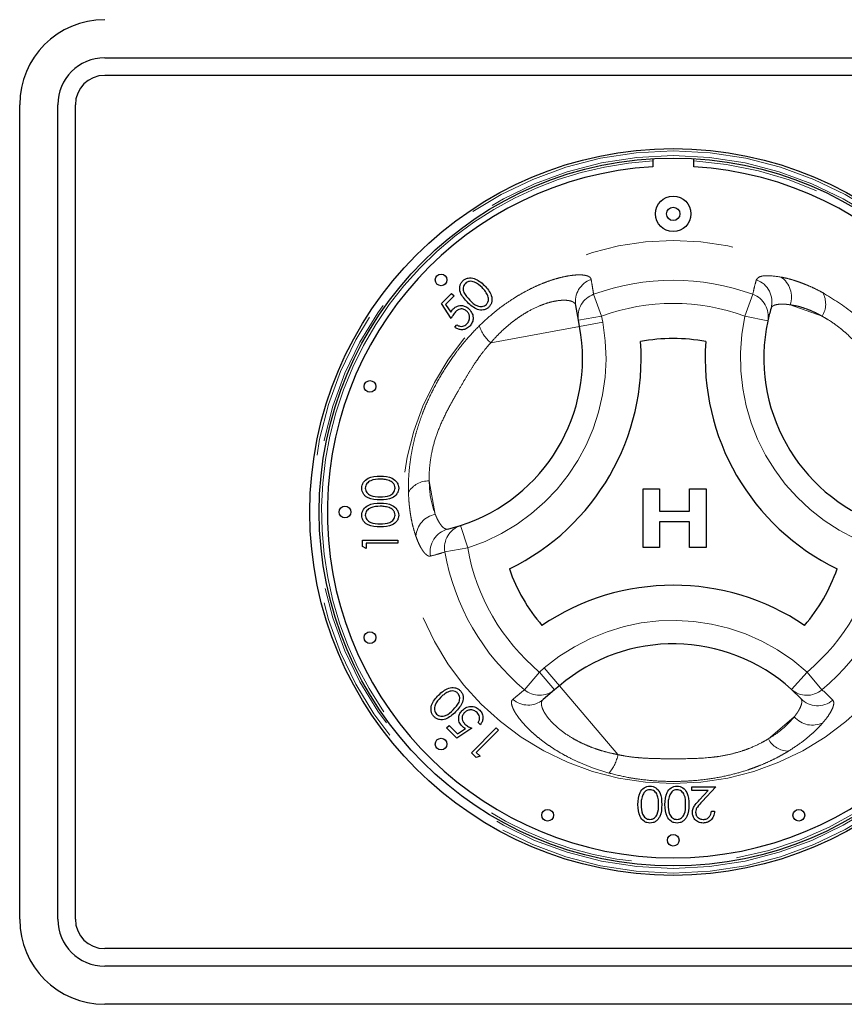
# Paper-space layout 'EPII-W' of a CAD drawing. Units: millimetres. Extents: x 5 to 415, y 5 to 292.
# Drawn here: x 65 to 72, y 220 to 229 of the extents above; entities that cross this region are included whole.
import ezdxf

# ---------------------------------------------------------------- set-up
doc = ezdxf.new("R2010")
doc.units = ezdxf.units.MM
doc.linetypes.add('PHANTOM', pattern=[12.7, 6.35, -1.27, 1.27, -1.27, 1.27, -1.27])

psp = doc.layouts.new('EPII-W')

# ---------------------------------------------------------------- linework, layer by layer
for p, q in [((65.4142, 228.3508), (84.0142, 228.3508)), ((84.0142, 228.2008), (65.4142, 228.2008)), ((64.6892, 221.0008), (64.6892, 227.9508)), ((65.0142, 221.0008), (65.0142, 227.9508)), ((65.1642, 221.0008), (65.1642, 227.9508)), ((70.0892, 227.4908), (70.0892, 227.4206)), ((70.4392, 227.4206), (70.4392, 227.4908)), ((68.2862, 226.2538), (68.3732, 226.3409)), ((68.395, 226.3191), (68.3228, 226.247)), ((68.3732, 226.3409), (68.395, 226.3191)), ((68.3705, 226.126), (68.2862, 226.2538)), ((68.3228, 226.247), (68.3672, 226.1797)), ((69.4564, 226.1114), (69.4333, 226.2376)), ((68.4004, 226.0526), (68.4194, 226.0716)), ((69.4662, 226.0579), (69.4564, 226.1114)), ((70.0069, 224.1743), (70.0069, 224.6743)), ((70.0069, 224.6743), (70.1479, 224.6743)), ((70.1479, 224.6743), (70.1479, 224.482)), ((70.4043, 224.6743), (70.5453, 224.6743)), ((70.4043, 224.482), (70.4043, 224.6743)), ((70.5453, 224.6743), (70.5453, 224.1743)), ((70.1479, 224.482), (70.4043, 224.482)), ((70.4043, 224.3922), (70.1479, 224.3922)), ((70.1479, 224.3922), (70.1479, 224.1743)), ((70.4043, 224.1743), (70.4043, 224.3922)), ((68.3418, 224.3294), (68.4498, 224.3597)), ((67.6145, 224.181), (67.6145, 224.2365)), ((67.6145, 224.2365), (67.9145, 224.2365)), ((67.6453, 224.2096), (67.6453, 224.1634)), ((67.9145, 224.2096), (67.6453, 224.2096)), ((67.9145, 224.2365), (67.9145, 224.2096)), ((67.6453, 224.1634), (67.6145, 224.181)), ((70.1479, 224.1743), (70.0069, 224.1743)), ((70.5453, 224.1743), (70.4043, 224.1743)), ((69.2517, 222.9584), (69.154, 222.8753)), ((69.2931, 222.9936), (69.2517, 222.9584)), ((71.3523, 222.8841), (71.2721, 222.9625)), ((68.3306, 222.6337), (68.3524, 222.6555)), ((68.4176, 222.5467), (68.3306, 222.6337)), ((68.3524, 222.6555), (68.4245, 222.5833)), ((68.5455, 222.631), (68.4176, 222.5467)), ((68.4245, 222.5833), (68.4918, 222.6277)), ((68.5428, 222.4216), (68.7549, 222.6337)), ((68.7739, 222.6147), (68.5835, 222.4243)), ((68.6189, 222.6609), (68.5999, 222.6799)), ((68.7549, 222.6337), (68.7739, 222.6147)), ((68.582, 222.3824), (68.5428, 222.4216)), ((68.6162, 222.3917), (68.582, 222.3824)), ((68.5835, 222.4243), (68.6162, 222.3917)), ((70.4241, 222.0992), (70.4241, 222.1299)), ((70.4241, 222.1299), (70.628, 222.1299)), ((70.5637, 222.0992), (70.4241, 222.0992)), ((70.4887, 222.0191), (70.5637, 222.0992)), ((70.628, 222.1299), (70.5116, 222.0058)), ((70.5895, 221.9222), (70.6164, 221.9222)), ((84.0142, 220.7508), (65.4142, 220.7508)), ((84.0142, 220.6008), (65.4142, 220.6008)), ((84.0142, 220.2758), (65.4142, 220.2758))]:
    psp.add_line(p, q)
at = {"color": 8, "linetype": 'PHANTOM', "lineweight": 18}
for p, q in [((69.5853, 226.3329), (69.6531, 226.1475)), ((70.9432, 226.3329), (70.8754, 226.1475)), ((71.2614, 226.2436), (71.5345, 226.1463)), ((69.4564, 226.1114), (69.6531, 226.1475)), ((69.6531, 226.1475), (69.6629, 226.094)), ((70.8754, 226.1475), (71.0709, 226.1053)), ((69.4662, 226.0579), (68.7071, 225.9189)), ((69.4662, 226.0579), (69.6629, 226.094)), ((68.2347, 224.4555), (68.1825, 224.7407)), ((68.4498, 224.3597), (68.511, 224.1693)), ((68.3165, 224.1353), (68.511, 224.1693)), ((68.9955, 222.9593), (69.1222, 223.1107)), ((69.1222, 223.1107), (69.1636, 223.146)), ((69.2517, 222.9584), (69.1222, 223.1107)), ((69.1636, 223.146), (69.2931, 222.9936)), ((71.4063, 223.1107), (71.2721, 222.9625)), ((71.4063, 223.1107), (71.533, 222.9593)), ((69.2931, 222.9936), (69.7931, 222.4057)), ((71.2966, 222.7283), (71.0758, 222.5405))]:
    psp.add_line(p, q, dxfattribs=at)
for centre, radius in [((70.2642, 224.4758), 3.1), ((70.2642, 224.4758), 3.02), ((70.2642, 227.0193), 0.1512), ((70.2642, 227.0193), 0.0572), ((68.2843, 226.4557), 0.05), ((67.6774, 225.5473), 0.05), ((67.4642, 224.4758), 0.05), ((67.6774, 223.4043), 0.05), ((68.2843, 222.4959), 0.05), ((69.1927, 221.889), 0.05), ((71.3358, 221.889), 0.05), ((70.2642, 221.6758), 0.05)]:
    psp.add_circle(centre, radius)
for radius in [3.08, 3.04, 2.3173]:
    psp.add_circle((70.2642, 224.4758), radius, dxfattribs=at)
for centre, radius, start, end in [((65.4142, 227.9508), 0.725, 90, 180), ((65.4142, 227.9508), 0.4, 90, 180), ((65.4142, 227.9508), 0.25, 90, 180), ((70.2642, 224.4758), 2.95, 93.4009, 86.5991), ((67.9907, 225.7877), 1.5, 287.82167, 10.37866), ((72.5371, 225.7888), 1.5, 167.82167, 250.37866), ((67.9907, 225.7877), 2, 295.97096, 4.05729), ((70.2642, 224.4758), 1.4798, 79.17878, 100.84948), ((72.5371, 225.7888), 2, 175.97096, 244.05729), ((70.2642, 224.4758), 1.4798, 199.17878, 220.84948), ((70.2642, 224.4758), 1.4798, 319.17878, 340.84948), ((70.2649, 221.8509), 2, 55.97096, 124.05729), ((70.2649, 221.8509), 1.5, 47.82167, 130.37866), ((65.4142, 221.0008), 0.725, 180, 270), ((65.4142, 221.0008), 0.4, 180, 270), ((65.4142, 221.0008), 0.25, 180, 270)]:
    psp.add_arc(centre, radius, start, end)
for centre, radius, start, end in [((70.2642, 224.4758), 3, 93.34415, 280.37866), ((70.2642, 224.4758), 3, 280.37866, 86.65585), ((71.0689, 226.3111), 0.204, 340.67454, 56.09373), ((69.6284, 226.2723), 0.1982, 108.86578, 190.07272), ((70.2642, 224.4758), 1.9773, 69.91755, 110.08245), ((70.9079, 226.2691), 0.1985, 343.88258, 70.74085), ((69.6515, 226.1461), 0.1981, 109.50125, 190.07706), ((70.8769, 226.146), 0.1983, 348.13548, 70.45893), ((71.3699, 226.2508), 0.195, 327.5885, 29.6625), ((70.2642, 224.4758), 1.7798, 69.91755, 110.08245), ((72.5371, 225.7888), 1.7, 167.82167, 250.37866), ((67.9907, 225.7877), 1.7, 287.82167, 10.37866), ((68.9335, 226.1766), 0.3431, 199.19189, 228.68975), ((68.1743, 224.5458), 0.195, 87.5885, 149.6625), ((68.2725, 224.255), 0.204, 100.67454, 176.09373), ((68.3894, 224.1366), 0.1985, 103.88258, 190.74085), ((68.5115, 224.1713), 0.1983, 108.13548, 190.45893), ((70.2642, 224.4758), 1.9773, 189.91755, 230.08245), ((70.2642, 224.4758), 1.7798, 189.91755, 230.08245), ((70.2642, 224.4758), 1.7798, 309.91755, 350.08245), ((70.2642, 224.4758), 1.9773, 309.91755, 350.08245), ((70.2649, 221.8509), 1.7, 47.82167, 130.37866), ((69.1242, 223.11), 0.1981, 229.50125, 310.07706), ((71.4044, 223.1102), 0.1983, 228.13548, 310.45893), ((69.0264, 223.0269), 0.1982, 228.86578, 310.07272), ((71.4954, 223.0218), 0.1985, 223.88258, 310.74085), ((71.4514, 222.8613), 0.204, 220.67454, 296.09373), ((71.2486, 222.6309), 0.195, 207.5885, 269.6625), ((69.4567, 222.473), 0.3431, 319.19189, 348.68975)]:
    psp.add_arc(centre, radius, start, end, dxfattribs=at)
for points, knots in [([(68.4686, 226.4471), (68.4754, 226.4529), (68.4888, 226.4644), (68.5227, 226.4761), (68.5867, 226.4693), (68.6267, 226.433), (68.6534, 226.4088)], [0, 0, 0, 0, 0.1256, 0.251197, 0.500581, 1, 1, 1, 1]), ([(68.5093, 226.2646), (68.4848, 226.2908), (68.4541, 226.3235), (68.442, 226.3751), (68.4431, 226.4016), (68.4515, 226.427), (68.4629, 226.4404), (68.4686, 226.4471)], [0, 0, 0, 0, 0.498702, 0.624177, 0.749467, 0.874745, 1, 1, 1, 1]), ([(68.491, 226.426), (68.4866, 226.4207), (68.4779, 226.41), (68.4724, 226.3896), (68.4726, 226.3689), (68.4844, 226.329), (68.5087, 226.3039), (68.5282, 226.2838)], [0, 0, 0, 0, 0.125139, 0.250418, 0.375519, 0.500847, 1, 1, 1, 1]), ([(68.6343, 226.3898), (68.6138, 226.4087), (68.5831, 226.4371), (68.5341, 226.4464), (68.5071, 226.4391), (68.4964, 226.4304), (68.491, 226.426)], [0, 0, 0, 0, 0.5000715, 0.7490206, 0.8745985, 1, 1, 1, 1]), ([(68.6796, 226.3285), (68.6725, 226.3409), (68.6599, 226.3632), (68.6421, 226.3817), (68.6343, 226.3898)], [0, 0, 0, 0, 0.559599, 1, 1, 1, 1]), ([(68.6534, 226.4088), (68.6777, 226.3821), (68.7141, 226.3422), (68.7204, 226.2782), (68.7088, 226.2444), (68.6974, 226.2309), (68.6916, 226.2241)], [0, 0, 0, 0, 0.499407, 0.748743, 0.874372, 1, 1, 1, 1]), ([(68.6705, 226.2465), (68.6756, 226.253), (68.6857, 226.2661), (68.6915, 226.2961), (68.6841, 226.3162), (68.6796, 226.3285)], [0, 0, 0, 0, 0.280257, 0.560781, 1, 1, 1, 1]), ([(68.388, 226.2088), (68.3993, 226.2179), (68.4217, 226.236), (68.4631, 226.2392), (68.4987, 226.2284), (68.5157, 226.2136), (68.5242, 226.2062)], [0, 0, 0, 0, 0.279688, 0.559025, 0.779292, 1, 1, 1, 1]), ([(68.6916, 226.2241), (68.6849, 226.2184), (68.6715, 226.2071), (68.6379, 226.1957), (68.5744, 226.2034), (68.5353, 226.2401), (68.5093, 226.2646)], [0, 0, 0, 0, 0.125551, 0.25109, 0.50025, 1, 1, 1, 1]), ([(68.5282, 226.2838), (68.5482, 226.2641), (68.5781, 226.2346), (68.6275, 226.226), (68.6544, 226.2335), (68.6651, 226.2422), (68.6705, 226.2465)], [0, 0, 0, 0, 0.500291, 0.749086, 0.874606, 1, 1, 1, 1]), ([(71.0987, 226.214), (71.0935, 226.196), (71.0833, 226.1602), (71.075, 226.1236), (71.0709, 226.1053)], [0, 0, 0, 0, 0.499993, 1, 1, 1, 1]), ([(68.3672, 226.1797), (68.3705, 226.1856), (68.3764, 226.196), (68.3845, 226.2049), (68.388, 226.2088)], [0, 0, 0, 0, 0.560064, 1, 1, 1, 1]), ([(68.4064, 226.1836), (68.3983, 226.1737), (68.3839, 226.156), (68.3746, 226.1352), (68.3705, 226.126)], [0, 0, 0, 0, 0.559416, 1, 1, 1, 1]), ([(68.5043, 226.188), (68.4962, 226.1945), (68.48, 226.2076), (68.4498, 226.2093), (68.4246, 226.1999), (68.4124, 226.1891), (68.4064, 226.1836)], [0, 0, 0, 0, 0.279539, 0.558617, 0.779047, 1, 1, 1, 1]), ([(68.5043, 226.0803), (68.5113, 226.0892), (68.5254, 226.107), (68.5286, 226.1392), (68.5216, 226.1677), (68.5101, 226.1812), (68.5043, 226.188)], [0, 0, 0, 0, 0.279617, 0.559357, 0.779559, 1, 1, 1, 1]), ([(68.5242, 226.2062), (68.534, 226.194), (68.5535, 226.1695), (68.56, 226.1248), (68.549, 226.0854), (68.533, 226.0668), (68.525, 226.0575)], [0, 0, 0, 0, 0.279864, 0.559271, 0.779424, 1, 1, 1, 1]), ([(68.525, 226.0575), (68.5149, 226.0493), (68.4949, 226.033), (68.4581, 226.0287), (68.4256, 226.0357), (68.4088, 226.047), (68.4004, 226.0526)], [0, 0, 0, 0, 0.279625, 0.559019, 0.77938, 1, 1, 1, 1]), ([(68.4194, 226.0716), (68.4271, 226.0673), (68.4423, 226.0586), (68.4674, 226.0594), (68.4886, 226.0671), (68.4991, 226.0759), (68.5043, 226.0803)], [0, 0, 0, 0, 0.2800502, 0.5591657, 0.7795831, 1, 1, 1, 1]), ([(67.6069, 224.6791), (67.6076, 224.6879), (67.609, 224.7056), (67.6246, 224.7378), (67.6747, 224.7783), (67.7287, 224.7809), (67.7647, 224.7826)], [0, 0, 0, 0, 0.1256, 0.251197, 0.500581, 1, 1, 1, 1]), ([(67.7645, 224.7557), (67.7367, 224.7546), (67.695, 224.7529), (67.6537, 224.7249), (67.6398, 224.7006), (67.6383, 224.6869), (67.6376, 224.68)], [0, 0, 0, 0, 0.500072, 0.749021, 0.874598, 1, 1, 1, 1]), ([(67.84, 224.7444), (67.8261, 224.7482), (67.8014, 224.755), (67.7758, 224.7555), (67.7645, 224.7557)], [0, 0, 0, 0, 0.559599, 1, 1, 1, 1]), ([(67.7647, 224.7826), (67.8007, 224.781), (67.8547, 224.7784), (67.9044, 224.7377), (67.9201, 224.7056), (67.9215, 224.6879), (67.9222, 224.6791)], [0, 0, 0, 0, 0.499407, 0.748743, 0.874372, 1, 1, 1, 1]), ([(67.8915, 224.68), (67.8904, 224.6882), (67.8884, 224.7046), (67.8713, 224.7299), (67.8518, 224.7389), (67.84, 224.7444)], [0, 0, 0, 0, 0.280257, 0.560781, 1, 1, 1, 1]), ([(67.7647, 224.5788), (67.7288, 224.5799), (67.684, 224.5814), (67.6389, 224.6094), (67.621, 224.6288), (67.609, 224.6528), (67.6076, 224.6703), (67.6069, 224.6791)], [0, 0, 0, 0, 0.498702, 0.624177, 0.749467, 0.874745, 1, 1, 1, 1]), ([(67.6376, 224.68), (67.6383, 224.6731), (67.6397, 224.6594), (67.6502, 224.6411), (67.665, 224.6266), (67.7015, 224.6067), (67.7365, 224.6062), (67.7645, 224.6057)], [0, 0, 0, 0, 0.125139, 0.250418, 0.375519, 0.500847, 1, 1, 1, 1]), ([(67.7645, 224.6057), (67.7926, 224.6059), (67.8346, 224.6063), (67.8755, 224.6351), (67.8893, 224.6594), (67.8907, 224.6731), (67.8915, 224.68)], [0, 0, 0, 0, 0.500291, 0.749086, 0.874606, 1, 1, 1, 1]), ([(67.9222, 224.6791), (67.9215, 224.6703), (67.9201, 224.6528), (67.9044, 224.621), (67.854, 224.5816), (67.8004, 224.5799), (67.7647, 224.5788)], [0, 0, 0, 0, 0.125551, 0.25109, 0.50025, 1, 1, 1, 1]), ([(67.6069, 224.4483), (67.6076, 224.4571), (67.609, 224.4748), (67.6246, 224.507), (67.6747, 224.5475), (67.7287, 224.5501), (67.7647, 224.5519)], [0, 0, 0, 0, 0.1256, 0.251197, 0.500581, 1, 1, 1, 1]), ([(67.7647, 224.5519), (67.8007, 224.5502), (67.8547, 224.5477), (67.9044, 224.5069), (67.9201, 224.4748), (67.9215, 224.4571), (67.9222, 224.4483)], [0, 0, 0, 0, 0.499407, 0.748743, 0.874372, 1, 1, 1, 1]), ([(67.7647, 224.348), (67.7288, 224.3492), (67.684, 224.3506), (67.6389, 224.3786), (67.621, 224.3981), (67.609, 224.422), (67.6076, 224.4396), (67.6069, 224.4483)], [0, 0, 0, 0, 0.498702, 0.624177, 0.749467, 0.874745, 1, 1, 1, 1]), ([(67.7645, 224.5249), (67.7367, 224.5238), (67.695, 224.5222), (67.6537, 224.4941), (67.6398, 224.4698), (67.6383, 224.4561), (67.6376, 224.4492)], [0, 0, 0, 0, 0.500072, 0.749021, 0.874598, 1, 1, 1, 1]), ([(67.6376, 224.4492), (67.6383, 224.4423), (67.6397, 224.4286), (67.6502, 224.4103), (67.665, 224.3958), (67.7015, 224.3759), (67.7365, 224.3754), (67.7645, 224.3749)], [0, 0, 0, 0, 0.125139, 0.250418, 0.375519, 0.500847, 1, 1, 1, 1]), ([(67.84, 224.5136), (67.8261, 224.5174), (67.8014, 224.5242), (67.7758, 224.5247), (67.7645, 224.5249)], [0, 0, 0, 0, 0.559599, 1, 1, 1, 1]), ([(67.7645, 224.3749), (67.7926, 224.3752), (67.8346, 224.3755), (67.8755, 224.4043), (67.8893, 224.4286), (67.8907, 224.4424), (67.8915, 224.4492)], [0, 0, 0, 0, 0.500291, 0.749086, 0.874606, 1, 1, 1, 1]), ([(67.9222, 224.4483), (67.9215, 224.4396), (67.9201, 224.4221), (67.9044, 224.3902), (67.854, 224.3508), (67.8004, 224.3491), (67.7647, 224.348)], [0, 0, 0, 0, 0.125551, 0.25109, 0.50025, 1, 1, 1, 1]), ([(67.8915, 224.4492), (67.8904, 224.4574), (67.8884, 224.4738), (67.8713, 224.4991), (67.8518, 224.5081), (67.84, 224.5136)], [0, 0, 0, 0, 0.280257, 0.560781, 1, 1, 1, 1]), ([(68.2627, 222.9139), (68.2894, 222.9382), (68.3293, 222.9746), (68.3933, 222.9809), (68.4271, 222.9693), (68.4406, 222.9579), (68.4474, 222.9521)], [0, 0, 0, 0, 0.499407, 0.748743, 0.874372, 1, 1, 1, 1]), ([(68.343, 222.9401), (68.3305, 222.933), (68.3082, 222.9204), (68.2898, 222.9026), (68.2817, 222.8948)], [0, 0, 0, 0, 0.5595988, 1, 1, 1, 1]), ([(68.425, 222.931), (68.4184, 222.9361), (68.4054, 222.9462), (68.3754, 222.952), (68.3553, 222.9446), (68.343, 222.9401)], [0, 0, 0, 0, 0.2802572, 0.5607811, 1, 1, 1, 1]), ([(68.4474, 222.9521), (68.453, 222.9454), (68.4644, 222.932), (68.4758, 222.8984), (68.4681, 222.8349), (68.4313, 222.7958), (68.4069, 222.7698)], [0, 0, 0, 0, 0.125551, 0.25109, 0.50025, 1, 1, 1, 1]), ([(68.2243, 222.7291), (68.2186, 222.7359), (68.2071, 222.7493), (68.1954, 222.7832), (68.2021, 222.8472), (68.2385, 222.8872), (68.2627, 222.9139)], [0, 0, 0, 0, 0.1256, 0.251197, 0.500581, 1, 1, 1, 1]), ([(68.2817, 222.8948), (68.2628, 222.8743), (68.2344, 222.8436), (68.2251, 222.7946), (68.2324, 222.7676), (68.2411, 222.7569), (68.2455, 222.7515)], [0, 0, 0, 0, 0.500072, 0.749021, 0.874598, 1, 1, 1, 1]), ([(68.3877, 222.7887), (68.4074, 222.8087), (68.4369, 222.8386), (68.4455, 222.888), (68.4379, 222.9149), (68.4293, 222.9256), (68.425, 222.931)], [0, 0, 0, 0, 0.500291, 0.749086, 0.874606, 1, 1, 1, 1]), ([(68.4069, 222.7698), (68.3807, 222.7453), (68.348, 222.7146), (68.2963, 222.7025), (68.2699, 222.7036), (68.2445, 222.712), (68.231, 222.7234), (68.2243, 222.7291)], [0, 0, 0, 0, 0.498702, 0.6241765, 0.7494675, 0.8747453, 1, 1, 1, 1]), ([(68.2455, 222.7515), (68.2508, 222.7471), (68.2615, 222.7384), (68.2819, 222.7329), (68.3026, 222.7331), (68.3425, 222.7449), (68.3676, 222.7692), (68.3877, 222.7887)], [0, 0, 0, 0, 0.125139, 0.250418, 0.375519, 0.500847, 1, 1, 1, 1]), ([(68.4626, 222.6485), (68.4536, 222.6598), (68.4355, 222.6822), (68.4322, 222.7236), (68.4431, 222.7592), (68.4579, 222.7762), (68.4653, 222.7847)], [0, 0, 0, 0, 0.279688, 0.559025, 0.779292, 1, 1, 1, 1]), ([(68.4653, 222.7847), (68.4775, 222.7945), (68.502, 222.814), (68.5466, 222.8205), (68.586, 222.8095), (68.6047, 222.7935), (68.614, 222.7855)], [0, 0, 0, 0, 0.279864, 0.559271, 0.779424, 1, 1, 1, 1]), ([(68.5912, 222.7648), (68.5823, 222.7718), (68.5645, 222.7859), (68.5323, 222.7891), (68.5038, 222.7821), (68.4903, 222.7706), (68.4835, 222.7649)], [0, 0, 0, 0, 0.279617, 0.559357, 0.779559, 1, 1, 1, 1]), ([(68.614, 222.7855), (68.6222, 222.7754), (68.6385, 222.7554), (68.6428, 222.7186), (68.6357, 222.6861), (68.6245, 222.6693), (68.6189, 222.6609)], [0, 0, 0, 0, 0.279625, 0.559019, 0.77938, 1, 1, 1, 1]), ([(68.4835, 222.7649), (68.477, 222.7567), (68.4639, 222.7405), (68.4622, 222.7103), (68.4716, 222.6851), (68.4824, 222.6729), (68.4878, 222.6669)], [0, 0, 0, 0, 0.279539, 0.558617, 0.779047, 1, 1, 1, 1]), ([(68.5999, 222.6799), (68.6042, 222.6876), (68.6129, 222.7028), (68.6121, 222.7279), (68.6044, 222.7491), (68.5956, 222.7596), (68.5912, 222.7648)], [0, 0, 0, 0, 0.2800502, 0.5591657, 0.7795831, 1, 1, 1, 1]), ([(68.4918, 222.6277), (68.4859, 222.631), (68.4755, 222.6369), (68.4666, 222.645), (68.4626, 222.6485)], [0, 0, 0, 0, 0.5600642, 1, 1, 1, 1]), ([(68.4878, 222.6669), (68.4978, 222.6588), (68.5155, 222.6444), (68.5363, 222.6351), (68.5455, 222.631)], [0, 0, 0, 0, 0.559416, 1, 1, 1, 1]), ([(69.9626, 221.9801), (69.9643, 222.0161), (69.9668, 222.07), (70.0076, 222.1198), (70.0397, 222.1355), (70.0573, 222.1369), (70.0661, 222.1376)], [0, 0, 0, 0, 0.499407, 0.748743, 0.874372, 1, 1, 1, 1]), ([(70.0652, 222.1069), (70.057, 222.1058), (70.0406, 222.1038), (70.0153, 222.0866), (70.0063, 222.0672), (70.0009, 222.0554)], [0, 0, 0, 0, 0.2802572, 0.5607811, 1, 1, 1, 1]), ([(70.1395, 221.9799), (70.1393, 222.008), (70.139, 222.05), (70.1101, 222.0909), (70.0858, 222.1046), (70.0721, 222.1061), (70.0652, 222.1069)], [0, 0, 0, 0, 0.500291, 0.749086, 0.874606, 1, 1, 1, 1]), ([(70.0661, 222.1376), (70.0749, 222.1369), (70.0924, 222.1355), (70.1243, 222.1198), (70.1637, 222.0694), (70.1653, 222.0158), (70.1664, 221.9801)], [0, 0, 0, 0, 0.125551, 0.25109, 0.50025, 1, 1, 1, 1]), ([(70.1934, 221.9801), (70.195, 222.0161), (70.1975, 222.07), (70.2383, 222.1198), (70.2704, 222.1355), (70.2881, 222.1369), (70.2969, 222.1376)], [0, 0, 0, 0, 0.499407, 0.748743, 0.874372, 1, 1, 1, 1]), ([(70.296, 222.1069), (70.2878, 222.1058), (70.2714, 222.1038), (70.2461, 222.0866), (70.2371, 222.0672), (70.2316, 222.0554)], [0, 0, 0, 0, 0.280257, 0.560781, 1, 1, 1, 1]), ([(70.3703, 221.9799), (70.3701, 222.008), (70.3697, 222.05), (70.3409, 222.0909), (70.3166, 222.1046), (70.3029, 222.1061), (70.296, 222.1069)], [0, 0, 0, 0, 0.5002912, 0.749086, 0.8746062, 1, 1, 1, 1]), ([(70.2969, 222.1376), (70.3057, 222.1369), (70.3232, 222.1355), (70.355, 222.1198), (70.3944, 222.0694), (70.3961, 222.0158), (70.3972, 221.9801)], [0, 0, 0, 0, 0.125551, 0.25109, 0.50025, 1, 1, 1, 1]), ([(70.0009, 222.0554), (69.997, 222.0415), (69.9902, 222.0168), (69.9897, 221.9912), (69.9895, 221.9799)], [0, 0, 0, 0, 0.559599, 1, 1, 1, 1]), ([(70.2316, 222.0554), (70.2278, 222.0415), (70.221, 222.0168), (70.2205, 221.9912), (70.2203, 221.9799)], [0, 0, 0, 0, 0.559599, 1, 1, 1, 1]), ([(70.428, 221.9114), (70.4292, 221.9233), (70.4316, 221.9471), (70.4556, 221.9831), (70.4761, 222.0054), (70.4887, 222.0191)], [0, 0, 0, 0, 0.279288, 0.559154, 1, 1, 1, 1]), ([(70.0661, 221.8222), (70.0573, 221.8229), (70.0396, 221.8244), (70.0074, 221.84), (69.9669, 221.8901), (69.9643, 221.9441), (69.9626, 221.9801)], [0, 0, 0, 0, 0.1256, 0.251197, 0.500581, 1, 1, 1, 1]), ([(69.9895, 221.9799), (69.9906, 221.9521), (69.9923, 221.9104), (70.0204, 221.8691), (70.0446, 221.8552), (70.0584, 221.8537), (70.0652, 221.853)], [0, 0, 0, 0, 0.500072, 0.749021, 0.874598, 1, 1, 1, 1]), ([(70.0652, 221.853), (70.0721, 221.8537), (70.0859, 221.8551), (70.1041, 221.8656), (70.1187, 221.8804), (70.1385, 221.9169), (70.1391, 221.9519), (70.1395, 221.9799)], [0, 0, 0, 0, 0.125139, 0.250418, 0.375519, 0.500847, 1, 1, 1, 1]), ([(70.1664, 221.9801), (70.1653, 221.9442), (70.1638, 221.8994), (70.1359, 221.8543), (70.1164, 221.8364), (70.0924, 221.8244), (70.0749, 221.823), (70.0661, 221.8222)], [0, 0, 0, 0, 0.498702, 0.624177, 0.749467, 0.874745, 1, 1, 1, 1]), ([(70.2969, 221.8222), (70.2881, 221.8229), (70.2704, 221.8244), (70.2382, 221.84), (70.1977, 221.8901), (70.1951, 221.9441), (70.1934, 221.9801)], [0, 0, 0, 0, 0.1256, 0.251197, 0.500581, 1, 1, 1, 1]), ([(70.2203, 221.9799), (70.2214, 221.9521), (70.223, 221.9104), (70.2511, 221.8691), (70.2754, 221.8552), (70.2891, 221.8537), (70.296, 221.853)], [0, 0, 0, 0, 0.500072, 0.749021, 0.874598, 1, 1, 1, 1]), ([(70.296, 221.853), (70.3029, 221.8537), (70.3166, 221.8551), (70.3349, 221.8656), (70.3494, 221.8804), (70.3693, 221.9169), (70.3698, 221.9519), (70.3703, 221.9799)], [0, 0, 0, 0, 0.1251388, 0.2504182, 0.3755189, 0.5008471, 1, 1, 1, 1]), ([(70.3972, 221.9801), (70.396, 221.9442), (70.3946, 221.8994), (70.3666, 221.8543), (70.3472, 221.8364), (70.3232, 221.8244), (70.3057, 221.823), (70.2969, 221.8222)], [0, 0, 0, 0, 0.498702, 0.624177, 0.749467, 0.874745, 1, 1, 1, 1]), ([(70.5116, 222.0058), (70.4972, 221.991), (70.4772, 221.9703), (70.4573, 221.9383), (70.4557, 221.922), (70.4549, 221.9138)], [0, 0, 0, 0, 0.5607172, 0.7805321, 1, 1, 1, 1]), ([(70.5186, 221.8222), (70.5052, 221.8235), (70.4785, 221.826), (70.4488, 221.8504), (70.4308, 221.8801), (70.4289, 221.901), (70.428, 221.9114)], [0, 0, 0, 0, 0.27989, 0.559224, 0.779582, 1, 1, 1, 1]), ([(70.4549, 221.9138), (70.4562, 221.9046), (70.4587, 221.886), (70.477, 221.8663), (70.4981, 221.8547), (70.5127, 221.8536), (70.52, 221.853)], [0, 0, 0, 0, 0.279126, 0.558978, 0.77935, 1, 1, 1, 1]), ([(70.6164, 221.9222), (70.6147, 221.9077), (70.6112, 221.8785), (70.5856, 221.8452), (70.553, 221.8252), (70.5301, 221.8232), (70.5186, 221.8222)], [0, 0, 0, 0, 0.2800291, 0.5595146, 0.7796675, 1, 1, 1, 1]), ([(70.52, 221.853), (70.5302, 221.8541), (70.5507, 221.8561), (70.5738, 221.8749), (70.5863, 221.8983), (70.5884, 221.9143), (70.5895, 221.9222)], [0, 0, 0, 0, 0.279699, 0.558847, 0.779176, 1, 1, 1, 1])]:
    psp.add_open_spline(points, degree=3, knots=knots)
for points, knots in [([(68.6095, 226.0638), (68.6418, 226.0943), (68.7039, 226.1529), (68.7982, 226.2273), (68.8827, 226.2861), (68.959, 226.3329), (69.029, 226.3712), (69.0982, 226.4045), (69.1634, 226.4318), (69.2242, 226.4536), (69.2802, 226.4706), (69.3329, 226.4835), (69.3866, 226.4934), (69.4393, 226.4991), (69.4879, 226.4991), (69.5205, 226.4941), (69.5462, 226.4849), (69.5602, 226.4741), (69.5633, 226.4634), (69.5643, 226.4598)], [0, 0, 0, 0, 0.078397, 0.150926, 0.217539, 0.270439, 0.323723, 0.377489, 0.431662, 0.481062, 0.530782, 0.58116, 0.631872, 0.698429, 0.767682, 0.839441, 0.879346, 0.959603, 1, 1, 1, 1]), ([(70.9734, 226.4565), (70.9797, 226.4655), (70.9927, 226.4837), (71.0594, 226.4967), (71.1383, 226.4863), (71.1827, 226.4805)], [0, 0, 0, 0, 0.297166, 0.604518, 1, 1, 1, 1]), ([(71.1827, 226.4805), (71.2002, 226.4769), (71.2352, 226.4696), (71.284, 226.4558), (71.3251, 226.4424), (71.3572, 226.4309), (71.3903, 226.418), (71.4314, 226.4008), (71.4809, 226.3781), (71.5198, 226.3576), (71.5393, 226.3473)], [0, 0, 0, 0, 0.173631, 0.3488, 0.437073, 0.526317, 0.616053, 0.705957, 0.852698, 1, 1, 1, 1]), ([(69.5643, 226.4598), (69.5679, 226.4384), (69.5749, 226.3962), (69.5819, 226.3538), (69.5853, 226.3329)], [0, 0, 0, 0, 0.505982, 1, 1, 1, 1]), ([(70.9432, 226.3329), (70.9476, 226.3537), (70.9564, 226.3954), (70.9677, 226.4362), (70.9734, 226.4565)], [0, 0, 0, 0, 0.499988, 1, 1, 1, 1]), ([(71.5393, 226.3473), (71.6292, 226.2919), (71.8097, 226.1806), (72.0554, 225.9295), (72.2489, 225.6512), (72.3873, 225.3779), (72.443, 225.1938), (72.4669, 225.1149)], [0, 0, 0, 0, 0.217659, 0.436921, 0.641523, 0.846211, 1, 1, 1, 1]), ([(69.4333, 226.2376), (69.4323, 226.2412), (69.4293, 226.2518), (69.4181, 226.2632), (69.4, 226.2727), (69.3809, 226.2785), (69.3556, 226.2822), (69.3253, 226.283), (69.2831, 226.2799), (69.2287, 226.27), (69.1713, 226.2527), (69.1048, 226.2272), (69.041, 226.1963), (68.9702, 226.1533), (68.9161, 226.1158), (68.8622, 226.0735), (68.8091, 226.0265), (68.7569, 225.9752), (68.7237, 225.9377), (68.7071, 225.9189)], [0, 0, 0, 0, 0.041179, 0.123975, 0.165636, 0.217619, 0.269898, 0.323143, 0.37674, 0.462783, 0.537614, 0.575434, 0.678661, 0.731241, 0.784765, 0.837555, 0.890767, 0.945198, 1, 1, 1, 1]), ([(71.2614, 226.2436), (71.2523, 226.2449), (71.234, 226.2474), (71.2092, 226.2492), (71.1865, 226.2495), (71.1626, 226.2481), (71.1393, 226.2443), (71.1191, 226.237), (71.1047, 226.2271), (71.1007, 226.2184), (71.0987, 226.214)], [0, 0, 0, 0, 0.097295, 0.194894, 0.293405, 0.392218, 0.541868, 0.6929, 0.845737, 1, 1, 1, 1]), ([(71.5345, 226.1463), (71.5271, 226.1504), (71.5049, 226.1628), (71.4757, 226.1772), (71.4371, 226.1947), (71.3965, 226.2107), (71.3484, 226.226), (71.3106, 226.2353), (71.2819, 226.2407), (71.2683, 226.2427), (71.2614, 226.2436)], [0, 0, 0, 0, 0.072366, 0.217507, 0.290307, 0.464836, 0.641099, 0.819239, 0.909542, 1, 1, 1, 1]), ([(72.2926, 225.1029), (72.2855, 225.1239), (72.2641, 225.1874), (72.2266, 225.2717), (72.1842, 225.3553), (72.1378, 225.4405), (72.0895, 225.5248), (72.0404, 225.6089), (72.0027, 225.6716), (71.9636, 225.7335), (71.9096, 225.8129), (71.836, 225.9067), (71.7547, 225.9887), (71.6706, 226.0594), (71.6021, 226.1078), (71.5515, 226.1366), (71.5345, 226.1463)], [0, 0, 0, 0, 0.050125, 0.1511, 0.204952, 0.258875, 0.366901, 0.421152, 0.475411, 0.529754, 0.584183, 0.689175, 0.795585, 0.84607, 0.948224, 1, 1, 1, 1]), ([(68.0059, 224.6443), (68.0057, 224.6782), (68.0052, 224.7456), (68.0131, 224.8537), (68.0269, 224.9553), (68.0452, 225.0495), (68.066, 225.1341), (68.0912, 225.219), (68.1197, 225.301), (68.1609, 225.405), (68.2191, 225.5294), (68.3003, 225.674), (68.3772, 225.7901), (68.4446, 225.8798), (68.5147, 225.9659), (68.5719, 226.025), (68.6095, 226.0638)], [0, 0, 0, 0, 0.0724202, 0.1439778, 0.2180924, 0.2723831, 0.3269924, 0.3820387, 0.4376323, 0.4879527, 0.5891663, 0.6913638, 0.7945139, 0.8463704, 0.8990182, 1, 1, 1, 1]), ([(68.7071, 225.9189), (68.696, 225.9064), (68.6627, 225.869), (68.6214, 225.8152), (68.5749, 225.7487), (68.5328, 225.6834), (68.4829, 225.6003), (68.4371, 225.5215), (68.3949, 225.4475), (68.3476, 225.3621), (68.2927, 225.2547), (68.2392, 225.1215), (68.2057, 224.9986), (68.1878, 224.8871), (68.1819, 224.8049), (68.1823, 224.7571), (68.1825, 224.7407)], [0, 0, 0, 0, 0.0376278, 0.1132037, 0.1511292, 0.2184688, 0.2859226, 0.3669215, 0.4211698, 0.4754529, 0.5841713, 0.6891785, 0.7955655, 0.8732753, 0.9565336, 1, 1, 1, 1]), ([(68.1825, 224.7407), (68.1838, 224.7072), (68.1882, 224.5921), (68.2154, 224.5122), (68.2347, 224.4555)], [0, 0, 0, 0, 0.291091, 1, 1, 1, 1]), ([(68.0689, 224.2689), (68.0633, 224.2859), (68.0521, 224.32), (68.0371, 224.3792), (68.0264, 224.4334), (68.0192, 224.4799), (68.0149, 224.5141), (68.0104, 224.5575), (68.0074, 224.6001), (68.0063, 224.6333), (68.0059, 224.6443)], [0, 0, 0, 0, 0.174064, 0.349471, 0.526286, 0.616023, 0.705929, 0.779289, 0.926312, 1, 1, 1, 1]), ([(68.2347, 224.4555), (68.2382, 224.447), (68.2451, 224.4299), (68.256, 224.4075), (68.2671, 224.3877), (68.2802, 224.3677), (68.2952, 224.3494), (68.3116, 224.3356), (68.3274, 224.328), (68.3369, 224.3289), (68.3418, 224.3294)], [0, 0, 0, 0, 0.097295, 0.194894, 0.293405, 0.392218, 0.541868, 0.6929, 0.845737, 1, 1, 1, 1]), ([(68.1943, 224.0996), (68.1917, 224.0992), (68.1838, 224.098), (68.1694, 224.1025), (68.1507, 224.1167), (68.1342, 224.1362), (68.1182, 224.1599), (68.1031, 224.1868), (68.0856, 224.2239), (68.0745, 224.2539), (68.0689, 224.2689)], [0, 0, 0, 0, 0.074444, 0.224084, 0.375141, 0.527629, 0.6043, 0.735633, 0.867597, 1, 1, 1, 1]), ([(68.3165, 224.1353), (68.2963, 224.1287), (68.2558, 224.1155), (68.2148, 224.1049), (68.1943, 224.0996)], [0, 0, 0, 0, 0.499988, 1, 1, 1, 1]), ([(68.896, 222.8777), (68.9128, 222.8914), (68.9459, 222.9187), (68.9791, 222.9459), (68.9955, 222.9593)], [0, 0, 0, 0, 0.505982, 1, 1, 1, 1]), ([(71.533, 222.9593), (71.5489, 222.9451), (71.5806, 222.9166), (71.6102, 222.8864), (71.625, 222.8713)], [0, 0, 0, 0, 0.499988, 1, 1, 1, 1]), ([(69.7164, 222.2488), (69.669, 222.2631), (69.5828, 222.289), (69.472, 222.3343), (69.3836, 222.3762), (69.3088, 222.4168), (69.2407, 222.4582), (69.1772, 222.5015), (69.1208, 222.5445), (69.0715, 222.5862), (69.0288, 222.6262), (68.9913, 222.6654), (68.9597, 222.7023), (68.9272, 222.7456), (68.9014, 222.7886), (68.8883, 222.8225), (68.8834, 222.8494), (68.8857, 222.8669), (68.8934, 222.875), (68.896, 222.8777)], [0, 0, 0, 0, 0.087523, 0.159031, 0.217538, 0.270235, 0.323428, 0.377282, 0.431666, 0.481067, 0.530788, 0.581001, 0.63188, 0.679956, 0.767335, 0.839438, 0.879308, 0.959567, 1, 1, 1, 1]), ([(69.154, 222.8753), (69.1514, 222.8727), (69.1436, 222.8648), (69.1394, 222.8493), (69.1403, 222.8289), (69.1448, 222.8095), (69.1542, 222.7857), (69.1687, 222.7591), (69.1924, 222.7241), (69.2282, 222.6819), (69.2719, 222.6408), (69.3272, 222.596), (69.3859, 222.5562), (69.4585, 222.5164), (69.5181, 222.4883), (69.5817, 222.4628), (69.6489, 222.4403), (69.7194, 222.4207), (69.7685, 222.4107), (69.7931, 222.4057)], [0, 0, 0, 0, 0.041179, 0.123975, 0.165636, 0.217619, 0.269898, 0.323143, 0.37674, 0.462783, 0.537614, 0.575434, 0.678661, 0.731241, 0.784765, 0.837555, 0.890767, 0.945198, 1, 1, 1, 1]), ([(71.2966, 222.7283), (71.3023, 222.7356), (71.3136, 222.7502), (71.3275, 222.7708), (71.3392, 222.7903), (71.3499, 222.8117), (71.3582, 222.8338), (71.362, 222.8549), (71.3607, 222.8723), (71.3551, 222.8802), (71.3523, 222.8841)], [0, 0, 0, 0, 0.097295, 0.194894, 0.293405, 0.392218, 0.541868, 0.6929, 0.845737, 1, 1, 1, 1]), ([(71.625, 222.8713), (71.628, 222.867), (71.6341, 222.8582), (71.6344, 222.8376), (71.628, 222.8115), (71.6123, 222.7768), (71.5858, 222.733), (71.5561, 222.6965), (71.5411, 222.6781)], [0, 0, 0, 0, 0.147932, 0.297081, 0.450064, 0.60436, 0.800824, 1, 1, 1, 1]), ([(71.0758, 222.5405), (71.1041, 222.5584), (71.2016, 222.6198), (71.2572, 222.6833), (71.2966, 222.7283)], [0, 0, 0, 0, 0.291091, 1, 1, 1, 1]), ([(71.5411, 222.6781), (71.5292, 222.6648), (71.5055, 222.6381), (71.4617, 222.5956), (71.4115, 222.5518), (71.343, 222.4976), (71.2841, 222.4595), (71.2475, 222.4358)], [0, 0, 0, 0, 0.17346, 0.348084, 0.526419, 0.706065, 1, 1, 1, 1]), ([(69.7931, 222.4057), (69.8094, 222.4024), (69.8585, 222.3923), (69.9257, 222.3833), (70.0066, 222.3763), (70.0841, 222.3726), (70.1811, 222.3709), (70.2722, 222.3706), (70.4062, 222.3714), (70.5262, 222.3749), (70.6602, 222.3906), (70.7529, 222.408), (70.8423, 222.4334), (70.9325, 222.4661), (71.0086, 222.5012), (71.0588, 222.5306), (71.0758, 222.5405)], [0, 0, 0, 0, 0.037605, 0.113177, 0.151123, 0.21846, 0.285912, 0.366907, 0.421154, 0.584107, 0.633183, 0.722179, 0.7956, 0.846004, 0.948148, 1, 1, 1, 1]), ([(71.2475, 222.4358), (71.2368, 222.4294), (71.2047, 222.41), (71.1477, 222.3789), (71.0749, 222.3434), (71.0107, 222.316), (70.9528, 222.2937), (70.8795, 222.2679), (70.7674, 222.235), (70.6181, 222.2037), (70.4566, 222.1834), (70.2916, 222.1755), (70.125, 222.1794), (69.9864, 222.1935), (69.8493, 222.2155), (69.7694, 222.2355), (69.7164, 222.2488)], [0, 0, 0, 0, 0.026908, 0.080969, 0.135502, 0.190514, 0.218157, 0.255533, 0.339288, 0.437645, 0.538514, 0.640234, 0.742908, 0.846367, 0.897819, 1, 1, 1, 1])]:
    psp.add_open_spline(points, degree=3, knots=knots, dxfattribs=at)

doc.saveas('drawing.dxf')
